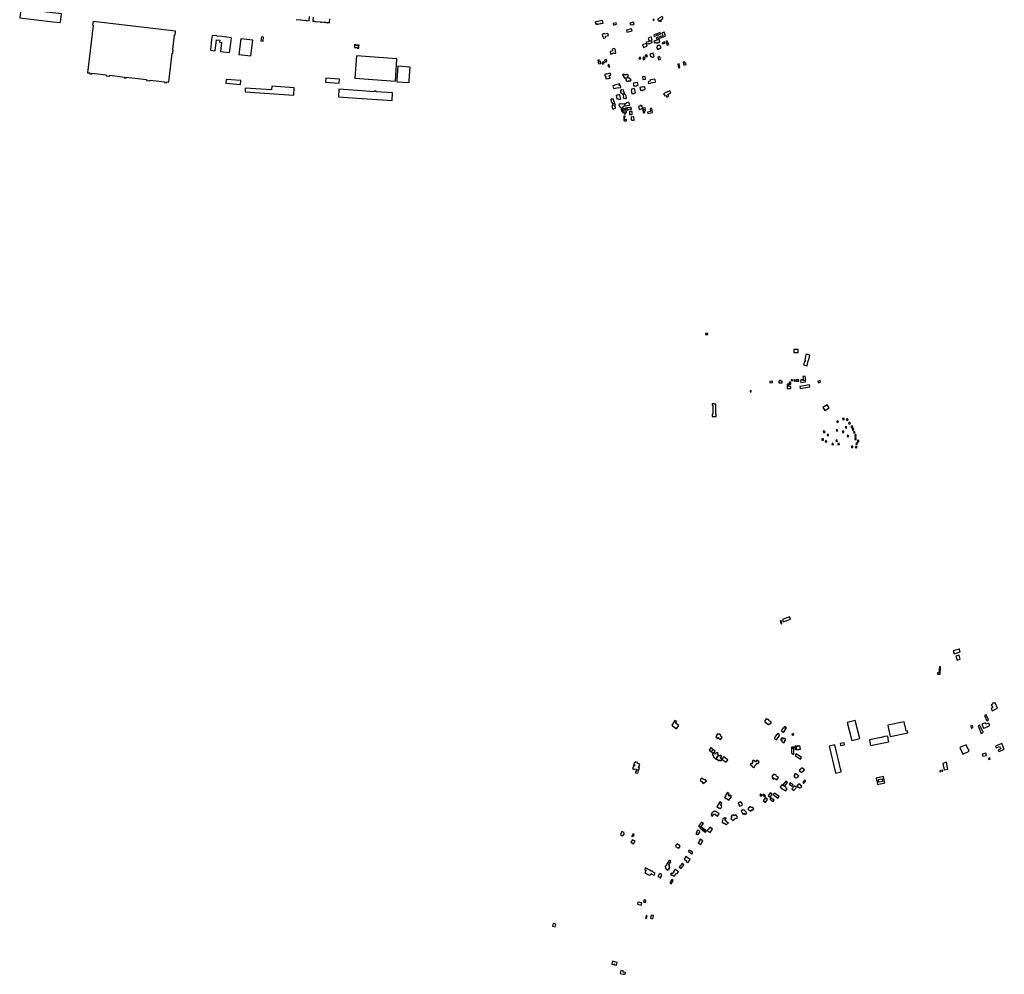
# Model space of a CAD drawing. Units: inches. Extents: x 7498630 to 7506919, y 5773938 to 5782289.
# Drawn here: x 7503693 to 7506919, y 5773938 to 5777066 of the extents above; entities that cross this region are included whole.
import ezdxf

# ---------------------------------------------------------------- set-up
doc = ezdxf.new("R2010")
doc.units = ezdxf.units.IN
doc.header["$MEASUREMENT"] = 0

msp = doc.modelspace()

# ---------------------------------------------------------------- linework, layer by layer
for points in [[(7503829.26, 5777085.15), (7503696.16, 5777100.7), (7503692.82, 5777072.17), (7503747.6, 5777065.78), (7503801.23, 5777059.52), (7503826.14, 5777056.62), (7503827.26, 5777066.67), (7503827.09, 5777066.69), (7503829.26, 5777085.15)], [(7505797.18, 5777067.99), (7505801.56, 5777070.64), (7505797.76, 5777077.02), (7505782.68, 5777068.26), (7505786.66, 5777061.52), (7505790.57, 5777063.81), (7505792.38, 5777060.79), (7505795.14, 5777062.41), (7505793.38, 5777065.45), (7505797.3, 5777067.74), (7505797.18, 5777067.99)], [(7504194.62, 5776956.76), (7504196.03, 5776968.6), (7504194.09, 5776968.84), (7504199.63, 5777016.49), (7504201.71, 5777016.26), (7504203.13, 5777028.78), (7503933.01, 5777060.18), (7503931.64, 5777047.86), (7503933.73, 5777047.63), (7503915.45, 5776892.62), (7503922.67, 5776891.71), (7503922.35, 5776888.82), (7503928.4, 5776888.09), (7503928.76, 5776891.03), (7503976.08, 5776885.32), (7503975.73, 5776882.43), (7503988.08, 5776881.02), (7503988.4, 5776884), (7504035.96, 5776878.52), (7504035.65, 5776875.65), (7504041.73, 5776875.01), (7504042.1, 5776877.82), (7504108.73, 5776870.04), (7504108.43, 5776867.14), (7504120.42, 5776865.76), (7504120.79, 5776868.6), (7504168.1, 5776862.95), (7504167.78, 5776859.96), (7504173.99, 5776859.26), (7504174.36, 5776862.18), (7504181.51, 5776861.31), (7504192.74, 5776956.96), (7504194.62, 5776956.76)], [(7505578.42, 5777058.49), (7505579.79, 5777052.54), (7505581.7, 5777052.97), (7505583.65, 5777053.41), (7505584.24, 5777050.83), (7505591.79, 5777052.56), (7505591.85, 5777052.36), (7505596.29, 5777053.37), (7505596.25, 5777053.58), (7505604, 5777055.35), (7505602.04, 5777063.88), (7505580.34, 5777058.93), (7505578.42, 5777058.49)], [(7505648.29, 5777051.2), (7505646.99, 5777056.31), (7505636.75, 5777053.76), (7505638, 5777048.66), (7505648.29, 5777051.2)], [(7505704.22, 5777058.72), (7505692.09, 5777055.42), (7505693.75, 5777049.13), (7505700.63, 5777050.92), (7505701.05, 5777049.5), (7505706.43, 5777050.87), (7505704.22, 5777058.72)], [(7505771.78, 5777064.71), (7505770.16, 5777068.53), (7505767.19, 5777067.32), (7505768.84, 5777063.49), (7505771.78, 5777064.71)], [(7504380.75, 5776958.72), (7504384.36, 5776989.37), (7504386.34, 5777007.38), (7504356.22, 5777011.02), (7504355.86, 5777010.93), (7504338.84, 5777012.86), (7504338.86, 5777013.06), (7504323.28, 5777014.88), (7504321.52, 5777001.28), (7504317.52, 5776966.39), (7504333.13, 5776964.62), (7504337.38, 5777000.67), (7504348.46, 5776999.32), (7504347.69, 5776992.71), (7504353.72, 5776992.03), (7504350.22, 5776962.28), (7504380.75, 5776958.72)], [(7504490.18, 5776996.23), (7504491.77, 5777009.13), (7504484.87, 5777009.91), (7504483.26, 5776997.04), (7504490.18, 5776996.23)], [(7505604.86, 5777006.08), (7505613.4, 5777008.18), (7505612.4, 5777012.17), (7505621.52, 5777014.45), (7505619.74, 5777021.58), (7505608.54, 5777018.78), (7505608.07, 5777020.75), (7505601.55, 5777019.18), (7505602.51, 5777015.52), (7505601.04, 5777015.16), (7505601.92, 5777011.54), (7505603.42, 5777011.9), (7505604.86, 5777006.08)], [(7505682.5, 5777025.26), (7505698.96, 5777030.31), (7505696.97, 5777036.52), (7505680.64, 5777031.46), (7505682.5, 5777025.26)], [(7505765.19, 5776998.99), (7505761.58, 5777009.76), (7505751.37, 5777006.31), (7505755, 5776995.59), (7505765.19, 5776998.99)], [(7505781.49, 5777015.13), (7505780.07, 5777020.08), (7505770.18, 5777016.55), (7505771.76, 5777011.74), (7505781.49, 5777015.13)], [(7505779.1, 5777002.34), (7505808.36, 5777012.41), (7505803.88, 5777025.04), (7505797.16, 5777022.76), (7505800.38, 5777013.9), (7505777.77, 5777006.36), (7505779.1, 5777002.34)], [(7505792.24, 5777019.27), (7505790.81, 5777023.92), (7505783.77, 5777021.42), (7505780.07, 5777020.08), (7505781.49, 5777015.13), (7505787.29, 5777017.14), (7505787.17, 5777017.45), (7505792.24, 5777019.27)], [(7504450.53, 5776947.54), (7504456.59, 5776999.17), (7504416.94, 5777003.76), (7504410.84, 5776952.21), (7504450.53, 5776947.54)], [(7504794.7, 5776983.53), (7504789.14, 5776983.94), (7504789.13, 5776983.76), (7504790.13, 5776983.7), (7504789.54, 5776975.64), (7504798.26, 5776974.99), (7504798.14, 5776973.29), (7504803.85, 5776972.87), (7504804.23, 5776978.07), (7504802.12, 5776978.23), (7504802.42, 5776982.29), (7504804.57, 5776982.13), (7504804.62, 5776982.8), (7504798.81, 5776983.23), (7504798.7, 5776981.62), (7504794.53, 5776981.93), (7504794.7, 5776983.53)], [(7505748.54, 5776979.35), (7505746.13, 5776986.92), (7505745.7, 5776988.26), (7505733.65, 5776984.38), (7505736.63, 5776975.43), (7505748.54, 5776979.35)], [(7505752.62, 5776987.15), (7505765.46, 5776991.38), (7505763.39, 5776997.33), (7505755.08, 5776994.68), (7505744.72, 5776991.35), (7505745.7, 5776988.26), (7505746.13, 5776986.92), (7505752.06, 5776988.82), (7505752.62, 5776987.15)], [(7505790.31, 5776992.24), (7505788.87, 5776996.41), (7505789.01, 5776996.66), (7505789.21, 5776997.12), (7505789.35, 5776997.6), (7505789.41, 5776998.1), (7505789.41, 5776998.6), (7505789.34, 5776999.09), (7505789.2, 5776999.57), (7505789, 5777000.02), (7505788.74, 5777000.44), (7505788.42, 5777000.83), (7505788.05, 5777001.17), (7505787.64, 5777001.45), (7505787.19, 5777001.67), (7505770.58, 5776996.39), (7505772.55, 5776990.31), (7505775.52, 5776991.28), (7505775.75, 5776991.68), (7505776.12, 5776992.02), (7505776.57, 5776992.22), (7505776.93, 5776992.28), (7505777.42, 5776992.2), (7505777.87, 5776991.98), (7505779.38, 5776992.2), (7505780.45, 5776989.1), (7505790.31, 5776992.24)], [(7505794.5, 5776974.98), (7505792.91, 5776977.66), (7505792, 5776979.19), (7505791.6, 5776979.87), (7505790.01, 5776981.27), (7505788.89, 5776981.81), (7505787.47, 5776982), (7505785.52, 5776981.74), (7505780.63, 5776978.69), (7505781.29, 5776977.63), (7505780.76, 5776975.46), (7505779.68, 5776974.82), (7505783.58, 5776968.26), (7505794.5, 5776974.98)], [(7505806.25, 5776989.38), (7505804.89, 5776993.54), (7505797.89, 5776991.02), (7505799.26, 5776986.89), (7505806.25, 5776989.38)], [(7505819.08, 5776984.74), (7505814.31, 5776996.92), (7505809.44, 5776995.17), (7505814.33, 5776982.84), (7505819.08, 5776984.74)], [(7504928.75, 5776938.26), (7504796.33, 5776947.41), (7504791.27, 5776874.18), (7504923.69, 5776865.03), (7504928.75, 5776938.26)], [(7505646.01, 5776958.08), (7505644.41, 5776964.48), (7505645.39, 5776964.77), (7505644.58, 5776967.94), (7505643.63, 5776967.73), (7505642.56, 5776971.81), (7505634.39, 5776969.71), (7505635.45, 5776965.36), (7505636.42, 5776965.56), (7505636.74, 5776964.28), (7505626.91, 5776961.74), (7505628.93, 5776953.58), (7505636.4, 5776955.53), (7505636.05, 5776956.8), (7505638.52, 5776957.47), (7505638.88, 5776956.22), (7505640.2, 5776956.56), (7505640.65, 5776955.05), (7505644.9, 5776956.13), (7505644.55, 5776957.69), (7505646.01, 5776958.08)], [(7505721.51, 5776941.73), (7505722.96, 5776937.06), (7505727.57, 5776938.5), (7505726.1, 5776943.18), (7505721.51, 5776941.73)], [(7505741.82, 5776936.56), (7505738.84, 5776944.59), (7505733.96, 5776942.77), (7505736.73, 5776934.74), (7505741.82, 5776936.56)], [(7505742.53, 5776949.96), (7505744.58, 5776944.11), (7505749.46, 5776945.8), (7505747.39, 5776951.68), (7505742.53, 5776949.96)], [(7505757.31, 5776953.36), (7505759.65, 5776945.5), (7505762.44, 5776946.33), (7505763.57, 5776942.2), (7505771.66, 5776944.56), (7505770.43, 5776948.78), (7505769.34, 5776952.39), (7505768.12, 5776956.53), (7505757.31, 5776953.36)], [(7505792.54, 5776937.03), (7505790.25, 5776945.55), (7505783.23, 5776943.71), (7505785.55, 5776935.2), (7505792.54, 5776937.03)], [(7504928.17, 5776862.85), (7504968.69, 5776860.03), (7504969.16, 5776866.85), (7504972.22, 5776911.17), (7504931.72, 5776913.95), (7504928.65, 5776869.69), (7504928.17, 5776862.85)], [(7505596.53, 5776923.26), (7505595, 5776929.96), (7505592.6, 5776929.49), (7505591.36, 5776934.6), (7505586.97, 5776933.55), (7505589.61, 5776921.56), (7505596.53, 5776923.26)], [(7505607.34, 5776922.22), (7505605.99, 5776927.72), (7505600.18, 5776925.9), (7505601.79, 5776920.49), (7505607.34, 5776922.22)], [(7505615.52, 5776935.85), (7505608.61, 5776934.07), (7505610.37, 5776927.25), (7505615.13, 5776928.48), (7505614.78, 5776929.74), (7505616.94, 5776930.3), (7505615.52, 5776935.85)], [(7505626.75, 5776912.59), (7505623.39, 5776919.96), (7505619.53, 5776918.25), (7505622.83, 5776910.84), (7505626.75, 5776912.59)], [(7505855.15, 5776909.48), (7505853.37, 5776921.48), (7505849.38, 5776920.86), (7505851.08, 5776908.88), (7505855.15, 5776909.48)], [(7505876.47, 5776918.97), (7505875.52, 5776924.27), (7505872.1, 5776923.68), (7505871.29, 5776927.78), (7505866.67, 5776926.91), (7505868.41, 5776917.52), (7505876.47, 5776918.97)], [(7505629.55, 5776884.9), (7505627.78, 5776891.33), (7505619.89, 5776889.27), (7505620.1, 5776888.41), (7505617.08, 5776887.63), (7505616.84, 5776888.47), (7505609.27, 5776886.49), (7505610.73, 5776881.27), (7505612.23, 5776881.64), (7505613.26, 5776878.12), (7505612.46, 5776877.84), (7505614.1, 5776872.14), (7505621.26, 5776873.92), (7505621.51, 5776873.13), (7505627.18, 5776874.61), (7505625.35, 5776881.06), (7505624.37, 5776880.8), (7505623.65, 5776883.29), (7505629.55, 5776884.9)], [(7505695.67, 5776867.99), (7505691.73, 5776874.76), (7505688.91, 5776873.08), (7505686.8, 5776876.52), (7505685.28, 5776875.63), (7505683.18, 5776879.13), (7505687.62, 5776881.74), (7505684.82, 5776886.52), (7505682.94, 5776885.44), (7505681.77, 5776887.24), (7505679.19, 5776885.74), (7505678.66, 5776886.42), (7505676.26, 5776885.07), (7505674.61, 5776887.57), (7505671.99, 5776886), (7505671.04, 5776887.4), (7505668.31, 5776885.71), (7505674.66, 5776875.16), (7505677.35, 5776876.7), (7505680.32, 5776871.65), (7505677.61, 5776869.86), (7505680.76, 5776864.53), (7505682.57, 5776865.65), (7505683.93, 5776863.43), (7505690.12, 5776866.88), (7505691.25, 5776865.3), (7505695.67, 5776867.99)], [(7505743.44, 5776871.6), (7505741.66, 5776880.4), (7505732.96, 5776878.72), (7505734.65, 5776869.89), (7505743.44, 5776871.6)], [(7504416.79, 5776854.43), (7504417.67, 5776867.1), (7504368.94, 5776870.52), (7504368, 5776857.77), (7504416.79, 5776854.43)], [(7504590.6, 5776818.6), (7504592.32, 5776842.82), (7504518.49, 5776848), (7504517.72, 5776836.08), (7504431.84, 5776841.91), (7504431.01, 5776829.52), (7504590.6, 5776818.6)], [(7504740.12, 5776871.28), (7504696.13, 5776874.35), (7504695.23, 5776861.58), (7504739.22, 5776858.52), (7504740.12, 5776871.28)], [(7505638.02, 5776840.45), (7505654.65, 5776844.64), (7505655, 5776843.5), (7505655.87, 5776843.71), (7505656.11, 5776842.8), (7505662.35, 5776844.46), (7505662.06, 5776845.29), (7505660.54, 5776851.35), (7505659.31, 5776851.05), (7505657.02, 5776850.51), (7505656.68, 5776851.9), (7505658.97, 5776852.46), (7505658.03, 5776856.31), (7505642.06, 5776852.26), (7505642.34, 5776851.1), (7505635.76, 5776849.43), (7505638.02, 5776840.45)], [(7505703.35, 5776857.84), (7505703.72, 5776855.98), (7505702.86, 5776855.2), (7505703.36, 5776852.65), (7505704.46, 5776852.21), (7505705.16, 5776848.63), (7505710.07, 5776849.61), (7505710.54, 5776849.29), (7505714.04, 5776849.98), (7505714.36, 5776850.44), (7505719.31, 5776851.43), (7505717.46, 5776860.61), (7505703.35, 5776857.84)], [(7505741.91, 5776838.69), (7505740.43, 5776845.88), (7505736.62, 5776845.1), (7505736.35, 5776846.43), (7505731.89, 5776845.56), (7505731.56, 5776845.06), (7505729.58, 5776844.69), (7505729, 5776844.99), (7505724.52, 5776844.12), (7505726.44, 5776834.43), (7505730.2, 5776835.2), (7505730.3, 5776835.14), (7505730.75, 5776834.92), (7505731.23, 5776834.76), (7505731.72, 5776834.67), (7505732.22, 5776834.64), (7505732.71, 5776834.69), (7505733.2, 5776834.8), (7505733.5, 5776834.9), (7505733.95, 5776835.12), (7505734.36, 5776835.4), (7505734.74, 5776835.73), (7505735.06, 5776836.11), (7505738.33, 5776836.76), (7505738.1, 5776837.86), (7505741.91, 5776838.69)], [(7505760.14, 5776868.87), (7505757.74, 5776868.4), (7505758.34, 5776865.42), (7505751.62, 5776862.87), (7505753.4, 5776856.8), (7505760.14, 5776858.09), (7505759.99, 5776859.28), (7505760, 5776859.29), (7505774.36, 5776862.05), (7505775.84, 5776864.26), (7505774.75, 5776869.84), (7505772.54, 5776871.28), (7505760.14, 5776868.87)], [(7504738.49, 5776838.2), (7504736.81, 5776813.76), (7504798.22, 5776809.5), (7504798.57, 5776809.37), (7504912.86, 5776801.48), (7504914.53, 5776826.13), (7504860.71, 5776829.86), (7504860.82, 5776831.74), (7504853.73, 5776832.21), (7504853.6, 5776830.33), (7504800.27, 5776834.04), (7504799.91, 5776833.98), (7504738.49, 5776838.2)], [(7505662.25, 5776806.29), (7505659.12, 5776820.55), (7505654.79, 5776819.61), (7505653.55, 5776820.76), (7505652.15, 5776820.45), (7505651.71, 5776818.93), (7505646.79, 5776817.85), (7505649.02, 5776807.41), (7505651.12, 5776807.88), (7505651.52, 5776806.51), (7505655.44, 5776807.36), (7505656.06, 5776804.92), (7505662.25, 5776806.29)], [(7505672.01, 5776831.69), (7505670.84, 5776836.68), (7505666, 5776835.6), (7505664.52, 5776836.96), (7505662.78, 5776836.46), (7505662.14, 5776834.85), (7505661.58, 5776834.63), (7505662.32, 5776831.18), (7505660.91, 5776829.71), (7505661.36, 5776827.71), (7505663.27, 5776826.9), (7505663.73, 5776824.89), (7505668, 5776825.79), (7505668.73, 5776822.72), (7505666.95, 5776822.26), (7505667.03, 5776821.86), (7505668.77, 5776822.28), (7505675.42, 5776823.7), (7505674.43, 5776827.89), (7505672.94, 5776827.54), (7505672.62, 5776829.01), (7505671.19, 5776829.78), (7505670.83, 5776831.33), (7505672.01, 5776831.69)], [(7505678.4, 5776817.62), (7505677.72, 5776820.57), (7505676.24, 5776820.23), (7505675.42, 5776823.7), (7505668.77, 5776822.28), (7505670.98, 5776813.02), (7505669.44, 5776811.45), (7505669.83, 5776809.79), (7505671.78, 5776808.9), (7505671.93, 5776808.46), (7505676.2, 5776809.44), (7505678.13, 5776807.9), (7505680.33, 5776808.43), (7505681.04, 5776810.5), (7505679.79, 5776816.41), (7505678.4, 5776817.62)], [(7505696.88, 5776838.73), (7505697.47, 5776835.56), (7505696.06, 5776835.29), (7505696.79, 5776831.38), (7505697.52, 5776830.84), (7505697.98, 5776828.64), (7505697.48, 5776827.86), (7505698.25, 5776823.9), (7505701.8, 5776824.59), (7505702.12, 5776824.45), (7505702.44, 5776824.31), (7505702.88, 5776824.17), (7505703.37, 5776824.03), (7505703.89, 5776824.03), (7505704.45, 5776824.11), (7505704.92, 5776824.24), (7505705.36, 5776824.44), (7505705.82, 5776824.71), (7505706.26, 5776825.08), (7505706.64, 5776825.53), (7505710.18, 5776826.23), (7505708.01, 5776837.59), (7505706.65, 5776837.34), (7505705.97, 5776840.48), (7505696.88, 5776838.73)], [(7505816.61, 5776821.03), (7505826.7, 5776826.26), (7505823.19, 5776832.83), (7505814.52, 5776828.33), (7505813.72, 5776829.61), (7505805.63, 5776825.49), (7505805.99, 5776824.79), (7505802.67, 5776822.99), (7505806.07, 5776816.31), (7505809.65, 5776818.17), (7505812.61, 5776812.44), (7505819.2, 5776815.96), (7505816.61, 5776821.03)], [(7505629.18, 5776804.36), (7505631.32, 5776794.67), (7505634.11, 5776795.28), (7505635.1, 5776790.05), (7505643.14, 5776791.81), (7505641.88, 5776797.5), (7505640.42, 5776797.18), (7505640.04, 5776798.89), (7505638.52, 5776799.89), (7505638.22, 5776801.27), (7505639.48, 5776801.55), (7505638.4, 5776806.41), (7505633.52, 5776805.34), (7505632.2, 5776806.72), (7505630.32, 5776806.27), (7505629.74, 5776804.48), (7505629.18, 5776804.36)], [(7505643.14, 5776791.81), (7505635.1, 5776790.05), (7505636.21, 5776784.92), (7505633.38, 5776784.31), (7505635.49, 5776774.54), (7505636.1, 5776774.68), (7505637.32, 5776773.3), (7505639.19, 5776773.7), (7505639.85, 5776775.54), (7505644.89, 5776776.63), (7505643.84, 5776781.48), (7505642.57, 5776781.22), (7505642.25, 5776782.68), (7505643.24, 5776784.22), (7505642.89, 5776785.88), (7505644.37, 5776786.2), (7505643.14, 5776791.81)], [(7505656.13, 5776789.27), (7505657.88, 5776781.19), (7505660.58, 5776781.73), (7505661.43, 5776777.98), (7505670.67, 5776779.98), (7505670.14, 5776782.43), (7505676.14, 5776783.81), (7505674.33, 5776790.9), (7505668.6, 5776789.58), (7505668.3, 5776791.02), (7505662.14, 5776789.58), (7505661.92, 5776790.55), (7505656.13, 5776789.27)], [(7505674.33, 5776790.9), (7505676.14, 5776783.81), (7505681.68, 5776785.08), (7505681.78, 5776784.64), (7505690.8, 5776786.75), (7505690.45, 5776788.39), (7505691.27, 5776789.25), (7505690.83, 5776791.02), (7505689.72, 5776791.39), (7505688.69, 5776795.79), (7505679.66, 5776793.67), (7505680, 5776792.21), (7505674.33, 5776790.9)], [(7505733.69, 5776776.19), (7505732, 5776784.51), (7505729.03, 5776783.89), (7505728.51, 5776786.25), (7505724.85, 5776785.49), (7505725.33, 5776783.13), (7505720.55, 5776782.13), (7505722.48, 5776772.48), (7505733.96, 5776774.83), (7505733.69, 5776776.19)], [(7505670.41, 5776766.23), (7505669.17, 5776771.97), (7505668.68, 5776774.15), (7505663.47, 5776773.02), (7505664.85, 5776766.16), (7505670.41, 5776766.23)], [(7505680.56, 5776762.01), (7505680.49, 5776766.1), (7505667.27, 5776765.95), (7505667.29, 5776761.85), (7505673.55, 5776761.92), (7505673.62, 5776758.27), (7505678.16, 5776758.32), (7505678.12, 5776761.98), (7505680.56, 5776762.01)], [(7505676.74, 5776770.8), (7505675.67, 5776775.67), (7505668.68, 5776774.15), (7505669.17, 5776771.97), (7505676.74, 5776770.8)], [(7505675.07, 5776738.61), (7505674.84, 5776744.7), (7505674.42, 5776744.69), (7505674.31, 5776747.89), (7505676.38, 5776748.01), (7505676.29, 5776750.05), (7505671.79, 5776749.98), (7505672.09, 5776744.66), (7505672.39, 5776744.66), (7505672.56, 5776736.11), (7505675.28, 5776736.14), (7505675.41, 5776734.27), (7505681.24, 5776734.49), (7505681.09, 5776738.83), (7505675.07, 5776738.61)], [(7505682.93, 5776771.71), (7505681.79, 5776776.96), (7505677.81, 5776776.14), (7505675.67, 5776775.67), (7505676.74, 5776770.8), (7505682.93, 5776771.71)], [(7505697.42, 5776772.84), (7505695.98, 5776779.03), (7505692.34, 5776778.25), (7505692.16, 5776779.11), (7505681.79, 5776776.96), (7505682.93, 5776771.71), (7505683.38, 5776769.69), (7505687.49, 5776770.59), (7505687.09, 5776772.57), (7505693.31, 5776773.86), (7505693.81, 5776772.03), (7505697.42, 5776772.84)], [(7505698.94, 5776755.68), (7505698.98, 5776765.72), (7505691.03, 5776765.75), (7505690.97, 5776755.71), (7505698.94, 5776755.68)], [(7505743.2, 5776772.7), (7505742.23, 5776777.79), (7505733.69, 5776776.19), (7505733.96, 5776774.83), (7505734.71, 5776771.15), (7505743.2, 5776772.7)], [(7505743.05, 5776767.43), (7505742.16, 5776772.34), (7505734.32, 5776770.88), (7505735.98, 5776761.29), (7505740.86, 5776762.15), (7505740.04, 5776766.85), (7505743.05, 5776767.43)], [(7505766.25, 5776762.09), (7505763.76, 5776775.82), (7505758.04, 5776774.81), (7505759.61, 5776765.88), (7505749.73, 5776763.78), (7505750.79, 5776758.97), (7505766.25, 5776762.09)], [(7505705.93, 5776737.35), (7505705.33, 5776747.61), (7505695.8, 5776747.11), (7505696.31, 5776737.73), (7505698.78, 5776737.82), (7505698.87, 5776736.89), (7505705.93, 5776737.35)], [(7505947.18, 5776035.16), (7505946.95, 5776038.89), (7505940.02, 5776038.52), (7505940.17, 5776034.9), (7505947.18, 5776035.16)], [(7506243.42, 5775975.73), (7506243.19, 5775985.57), (7506228.84, 5775985.37), (7506228.96, 5775975.53), (7506243.42, 5775975.73)], [(7506281.74, 5775967.08), (7506269.24, 5775970.46), (7506266.26, 5775959.35), (7506267.09, 5775959.15), (7506264.97, 5775951.16), (7506266.33, 5775950.81), (7506265.99, 5775945.44), (7506263.7, 5775946.07), (7506260.9, 5775935.6), (7506272.53, 5775932.5), (7506275.31, 5775942.89), (7506275.03, 5775942.97), (7506276.42, 5775948.22), (7506276.81, 5775948.12), (7506281.74, 5775967.08)], [(7506159.71, 5775876.89), (7506159.55, 5775881.27), (7506150.17, 5775881.14), (7506150.29, 5775876.68), (7506159.71, 5775876.89)], [(7506191.36, 5775876.85), (7506191.32, 5775881.55), (7506186.64, 5775881.56), (7506186.62, 5775884.07), (7506182.62, 5775884.1), (7506182.64, 5775881.57), (7506179.66, 5775881.58), (7506179.64, 5775876.79), (7506191.36, 5775876.85)], [(7506219.57, 5775871.94), (7506219.55, 5775879), (7506213.65, 5775878.96), (7506213.76, 5775871.91), (7506219.57, 5775871.94)], [(7506224.63, 5775883.28), (7506224.8, 5775886.65), (7506220.1, 5775886.77), (7506220.01, 5775883.47), (7506224.63, 5775883.28)], [(7506232.74, 5775882.61), (7506232.74, 5775884.67), (7506230.64, 5775885.9), (7506228.82, 5775884.62), (7506228.85, 5775882.54), (7506230.86, 5775881.46), (7506232.74, 5775882.61)], [(7506245.89, 5775881.78), (7506245.99, 5775886.21), (7506235.3, 5775886.35), (7506235.27, 5775881.88), (7506245.89, 5775881.78)], [(7506267.27, 5775879.88), (7506266.47, 5775884.68), (7506260.37, 5775883.88), (7506259.07, 5775883.67), (7506258.71, 5775886.62), (7506252.08, 5775885.73), (7506252.6, 5775882.5), (7506251.4, 5775882.25), (7506252.18, 5775877.45), (7506267.27, 5775879.88)], [(7506268.37, 5775885.18), (7506266.07, 5775898.48), (7506258.77, 5775897.57), (7506259.87, 5775890.17), (7506259.17, 5775890.07), (7506260.37, 5775883.88), (7506266.47, 5775884.68), (7506268.37, 5775885.18)], [(7506316.84, 5775878.17), (7506315.08, 5775883.97), (7506308.26, 5775882.04), (7506309.78, 5775876.08), (7506316.84, 5775878.17)], [(7506089.15, 5775847.29), (7506089.15, 5775850), (7506085.67, 5775850), (7506085.67, 5775847.29), (7506089.15, 5775847.29)], [(7506218.87, 5775858.19), (7506218.78, 5775863.96), (7506213.21, 5775863.88), (7506212.94, 5775872.54), (7506207.14, 5775872.46), (7506207.37, 5775858.06), (7506218.87, 5775858.19)], [(7506249.68, 5775857.6), (7506281.71, 5775863.34), (7506280.65, 5775869.65), (7506248.56, 5775864), (7506249.68, 5775857.6)], [(7505973.53, 5775773.89), (7505973.2, 5775806.19), (7505972.19, 5775806.19), (7505972.19, 5775806.77), (7505969.3, 5775806.76), (7505969.28, 5775806.22), (7505967.86, 5775806.25), (7505967.78, 5775807.58), (7505961.88, 5775807.5), (7505961.91, 5775802.66), (7505963.3, 5775802.64), (7505963.38, 5775773.86), (7505962.01, 5775773.79), (7505962.01, 5775765.92), (7505975.17, 5775765.92), (7505975.07, 5775773.89), (7505973.53, 5775773.89)], [(7506324.22, 5775795.91), (7506330.68, 5775785.59), (7506344.63, 5775794.21), (7506338.11, 5775804.5), (7506324.22, 5775795.91)], [(7506368.81, 5775749.62), (7506370.14, 5775747.34), (7506371.61, 5775748.17), (7506372.54, 5775746.72), (7506375.24, 5775748.31), (7506373.03, 5775752.09), (7506368.81, 5775749.62)], [(7506388.89, 5775759.45), (7506389.62, 5775755.16), (7506394.43, 5775755.99), (7506393.7, 5775760.27), (7506388.89, 5775759.45)], [(7506404.57, 5775752.67), (7506407.38, 5775756), (7506403.67, 5775759.2), (7506400.87, 5775755.95), (7506404.57, 5775752.67)], [(7506328.59, 5775719.32), (7506324.95, 5775716.89), (7506327.65, 5775712.85), (7506331.31, 5775715.3), (7506328.59, 5775719.32)], [(7506367.94, 5775721.21), (7506369.41, 5775720.37), (7506368.61, 5775718.9), (7506371.41, 5775717.31), (7506373.58, 5775721.1), (7506369.28, 5775723.56), (7506367.94, 5775721.21)], [(7506388.13, 5775713.27), (7506392.51, 5775713.07), (7506392.74, 5775717.91), (7506388.42, 5775718.11), (7506388.13, 5775713.27)], [(7506398.06, 5775733.32), (7506397.31, 5775730.76), (7506398.95, 5775730.27), (7506398.48, 5775728.67), (7506401.57, 5775727.74), (7506402.81, 5775731.91), (7506398.06, 5775733.32)], [(7506410.96, 5775741.22), (7506414.67, 5775743.63), (7506411.95, 5775747.74), (7506408.24, 5775745.31), (7506410.96, 5775741.22)], [(7506416.04, 5775733.04), (7506418.08, 5775728.63), (7506422.06, 5775730.48), (7506420.02, 5775734.93), (7506416.04, 5775733.04)], [(7506421.08, 5775726.18), (7506421.82, 5775724.62), (7506420.3, 5775723.9), (7506421.67, 5775720.97), (7506425.64, 5775722.85), (7506423.52, 5775727.32), (7506421.08, 5775726.18)], [(7506424.24, 5775715.45), (7506426.14, 5775710.91), (7506430.2, 5775712.63), (7506428.28, 5775717.16), (7506424.24, 5775715.45)], [(7506321.24, 5775692.95), (7506321.12, 5775688.56), (7506326, 5775688.42), (7506326.12, 5775692.8), (7506321.24, 5775692.95)], [(7506331.29, 5775683.16), (7506335.95, 5775681.58), (7506337.28, 5775685.69), (7506332.68, 5775687.25), (7506331.29, 5775683.16)], [(7506338.36, 5775707.68), (7506338.26, 5775703.35), (7506343.15, 5775703.22), (7506343.26, 5775707.55), (7506338.36, 5775707.68)], [(7506371.45, 5775683.79), (7506372.19, 5775686.36), (7506370.55, 5775686.83), (7506371.02, 5775688.45), (7506367.91, 5775689.34), (7506366.7, 5775685.17), (7506371.45, 5775683.79)], [(7506405.79, 5775705.26), (7506403.98, 5775703.25), (7506405.27, 5775702.13), (7506404.18, 5775700.84), (7506406.6, 5775698.72), (7506409.47, 5775702.02), (7506405.79, 5775705.26)], [(7506428.41, 5775705.37), (7506430.25, 5775700.81), (7506434.34, 5775702.51), (7506432.53, 5775707.02), (7506428.41, 5775705.37)], [(7506428.71, 5775695.81), (7506428.58, 5775690.87), (7506433.02, 5775690.8), (7506433.15, 5775695.69), (7506428.71, 5775695.81)], [(7506436.77, 5775686.9), (7506438.66, 5775682.33), (7506442.7, 5775683.99), (7506440.82, 5775688.56), (7506436.77, 5775686.9)], [(7506355.12, 5775678.8), (7506353.47, 5775674.75), (7506357.97, 5775672.9), (7506359.62, 5775676.93), (7506355.12, 5775678.8)], [(7506373.03, 5775677.64), (7506373.72, 5775673.32), (7506378.54, 5775674.09), (7506377.84, 5775678.41), (7506373.03, 5775677.64)], [(7506417.69, 5775668.49), (7506417.93, 5775664.09), (7506422.85, 5775664.37), (7506422.61, 5775668.71), (7506417.69, 5775668.49)], [(7506433.13, 5775669.18), (7506430.01, 5775665.37), (7506433.45, 5775662.56), (7506436.54, 5775666.34), (7506433.13, 5775669.18)], [(7506433.29, 5775680.08), (7506431.99, 5775675.34), (7506436.19, 5775674.16), (7506437.53, 5775678.88), (7506433.29, 5775680.08)], [(7506194.36, 5775093.3), (7506217.79, 5775101.54), (7506214.88, 5775109.38), (7506191.59, 5775101.15), (7506194.36, 5775093.3)], [(7506190.26, 5775088.1), (7506187.15, 5775097), (7506183.85, 5775095.85), (7506185.27, 5775091.76), (7506185.65, 5775091.89), (7506187.33, 5775087.08), (7506190.26, 5775088.1)], [(7506774.09, 5774994.59), (7506771.07, 5775004.28), (7506770.77, 5775004.18), (7506770.85, 5775003.94), (7506751.36, 5774997.83), (7506751.23, 5774998.13), (7506750.89, 5774997.99), (7506753.95, 5774988.31), (7506754.18, 5774988.38), (7506754.13, 5774988.56), (7506773.77, 5774994.63), (7506773.84, 5774994.49), (7506774.09, 5774994.59)], [(7506774.38, 5774970.96), (7506770.49, 5774983.86), (7506760.1, 5774980.5), (7506764.18, 5774967.65), (7506774.38, 5774970.96)], [(7506708.56, 5774921.54), (7506710.11, 5774946.01), (7506705.99, 5774946.28), (7506704.61, 5774926), (7506699.9, 5774926.17), (7506699.64, 5774922.19), (7506708.56, 5774921.54)], [(7506896.89, 5774810.45), (7506888.26, 5774827.61), (7506885.74, 5774826.32), (7506885.54, 5774826.66), (7506883.14, 5774827.59), (7506881.05, 5774826.56), (7506880.16, 5774823.93), (7506880.38, 5774823.58), (7506876.16, 5774821.42), (7506880.67, 5774812.2), (7506875.42, 5774809.43), (7506879.24, 5774801.58), (7506896.89, 5774810.45)], [(7506853.85, 5774785.85), (7506861.33, 5774769.11), (7506867.25, 5774771.78), (7506859.82, 5774788.6), (7506853.85, 5774785.85)], [(7505845.42, 5774766.02), (7505839.72, 5774770.09), (7505828.91, 5774754.96), (7505832.17, 5774752.63), (7505831.59, 5774751.82), (7505845.02, 5774742.23), (7505852.8, 5774753.13), (7505841.82, 5774760.98), (7505845.42, 5774766.02)], [(7506132.86, 5774767.1), (7506138.19, 5774763.3), (7506137.62, 5774762.52), (7506146.26, 5774756.41), (7506146.81, 5774757.19), (7506148.66, 5774759.81), (7506151.59, 5774757.75), (7506155.67, 5774763.53), (7506152.71, 5774765.62), (7506153.24, 5774766.36), (7506150.03, 5774768.64), (7506149.5, 5774767.89), (7506146.74, 5774769.85), (7506147.27, 5774770.6), (7506142.86, 5774773.7), (7506142.33, 5774772.96), (7506138.81, 5774775.51), (7506132.86, 5774767.1)], [(7506187.8, 5774736.26), (7506190.13, 5774734.52), (7506190.71, 5774733.54), (7506191.7, 5774732.85), (7506192.89, 5774732.68), (7506195.31, 5774730.99), (7506201.77, 5774740.1), (7506201.19, 5774740.48), (7506204.58, 5774745.38), (7506198.27, 5774749.82), (7506194.89, 5774744.99), (7506194.27, 5774745.41), (7506187.8, 5774736.26)], [(7506445.83, 5774710.6), (7506430.35, 5774769.89), (7506403.83, 5774762.97), (7506419.08, 5774703.86), (7506445.83, 5774710.6)], [(7506545.13, 5774717.15), (7506598.19, 5774728.11), (7506598.98, 5774728.34), (7506598.96, 5774728.44), (7506602.8, 5774729.22), (7506601.46, 5774735.73), (7506597.56, 5774734.92), (7506593.68, 5774753.56), (7506593.12, 5774753.47), (7506590.67, 5774765.69), (7506537.06, 5774754.63), (7506539.5, 5774742.51), (7506539.82, 5774742.58), (7506545.13, 5774717.15)], [(7506816.52, 5774747.38), (7506813.8, 5774753.67), (7506808.34, 5774751.3), (7506811.06, 5774745.12), (7506816.52, 5774747.38)], [(7506849.1, 5774731.37), (7506841.06, 5774750), (7506840.8, 5774749.84), (7506838.67, 5774754.61), (7506832.8, 5774752.03), (7506843.27, 5774727.71), (7506849.1, 5774731.37)], [(7506866.82, 5774751.55), (7506871.42, 5774753.6), (7506868.02, 5774761.28), (7506863.52, 5774759.33), (7506863.29, 5774759.76), (7506858.61, 5774757.72), (7506856.46, 5774762.46), (7506844.97, 5774757.31), (7506850.6, 5774744.38), (7506854.82, 5774746.34), (7506855.1, 5774745.9), (7506866.98, 5774751.13), (7506866.82, 5774751.55)], [(7505988.41, 5774707.67), (7505993.87, 5774715.26), (7505988.28, 5774719.21), (7505989.92, 5774721.52), (7505983.95, 5774725.73), (7505982.29, 5774723.59), (7505978.65, 5774726.05), (7505974.44, 5774720.12), (7505976.22, 5774718.84), (7505973.79, 5774715.42), (7505979.76, 5774711.22), (7505981.93, 5774714.25), (7505983.6, 5774713), (7505982.71, 5774711.76), (7505988.41, 5774707.67)], [(7506173.29, 5774724.7), (7506169.78, 5774719.75), (7506167.1, 5774715.97), (7506168.08, 5774715.28), (7506165.14, 5774711.13), (7506172.42, 5774705.97), (7506175.67, 5774710.53), (7506174.96, 5774711.03), (7506177.67, 5774714.76), (7506178.34, 5774714.26), (7506181.58, 5774718.86), (7506180.62, 5774719.54), (7506182.68, 5774722.48), (7506176.38, 5774726.97), (7506174.27, 5774724), (7506173.29, 5774724.7)], [(7506229.12, 5774723.17), (7506228.21, 5774727.02), (7506222.4, 5774725.58), (7506223.32, 5774721.74), (7506229.12, 5774723.17)], [(7506540.29, 5774700.36), (7506538.44, 5774709.44), (7506537.74, 5774712.79), (7506536.53, 5774718.87), (7506527.51, 5774716.95), (7506515.41, 5774714.47), (7506476.98, 5774706.59), (7506480.73, 5774688.17), (7506540.29, 5774700.36)], [(7506189.67, 5774713.25), (7506185.87, 5774707.89), (7506190.75, 5774704.43), (7506189.1, 5774702.11), (7506190.57, 5774701.07), (7506190.23, 5774700.57), (7506192.88, 5774698.69), (7506193.23, 5774699.18), (7506196.19, 5774697.09), (7506197.06, 5774698.34), (7506197.55, 5774697.99), (7506199.46, 5774700.65), (7506198.96, 5774701), (7506203.27, 5774707.1), (7506201.03, 5774708.69), (7506201.4, 5774709.18), (7506198.75, 5774711.04), (7506198.4, 5774710.55), (7506196.19, 5774712.12), (7506194.03, 5774709.05), (7506192.3, 5774710.28), (7506192.82, 5774711.02), (7506189.67, 5774713.25)], [(7506232.41, 5774683.57), (7506236.28, 5774684.19), (7506235.72, 5774686.68), (7506231.98, 5774686.06), (7506232.41, 5774683.57)], [(7506233.95, 5774675.01), (7506237.8, 5774675.64), (7506236.28, 5774684.19), (7506232.41, 5774683.57), (7506233.95, 5774675.01)], [(7506238.06, 5774674.11), (7506242.79, 5774674.92), (7506242.9, 5774674.32), (7506245.98, 5774674.87), (7506245.89, 5774675.45), (7506250.74, 5774676.28), (7506248.86, 5774686.34), (7506243.68, 5774685.45), (7506241.2, 5774685.03), (7506236.28, 5774684.19), (7506238.06, 5774674.11)], [(7506241.2, 5774685.03), (7506243.68, 5774685.45), (7506243.38, 5774687.23), (7506240.86, 5774686.83), (7506241.2, 5774685.03)], [(7506383.81, 5774602.27), (7506363.19, 5774689.71), (7506363.6, 5774689.85), (7506363.41, 5774690.25), (7506344.99, 5774685.87), (7506345.08, 5774685.55), (7506345.41, 5774685.64), (7506366.13, 5774598.19), (7506365.71, 5774598.05), (7506365.85, 5774597.67), (7506384.18, 5774602.02), (7506384.07, 5774602.35), (7506383.81, 5774602.27)], [(7506394.99, 5774690.3), (7506393.9, 5774696.53), (7506381.12, 5774694.08), (7506382.54, 5774687.98), (7506394.99, 5774690.3)], [(7506803.19, 5774669.1), (7506793.65, 5774689.87), (7506773.27, 5774680.84), (7506782.42, 5774659.44), (7506803.19, 5774669.1)], [(7506918.72, 5774675.94), (7506910.4, 5774694.69), (7506889.97, 5774685.52), (7506892.37, 5774679.95), (7506903.3, 5774684.98), (7506906.82, 5774676.88), (7506898.53, 5774673.08), (7506900.81, 5774667.94), (7506909.14, 5774671.79), (7506909.29, 5774671.55), (7506918.72, 5774675.94)], [(7505958.85, 5774667.29), (7505964.13, 5774674.73), (7505956.77, 5774679.94), (7505951.56, 5774672.4), (7505958.85, 5774667.29)], [(7505966.09, 5774662.21), (7505971.36, 5774669.62), (7505964.13, 5774674.73), (7505958.85, 5774667.29), (7505965.01, 5774662.97), (7505966.09, 5774662.21)], [(7505973.92, 5774643.63), (7505982.36, 5774655.79), (7505978.71, 5774658.32), (7505980.76, 5774661.3), (7505975.39, 5774665.09), (7505971.93, 5774660.23), (7505970.09, 5774659.41), (7505966.09, 5774662.21), (7505965.01, 5774662.97), (7505961.62, 5774658.08), (7505966.59, 5774654.53), (7505964.75, 5774651.96), (7505970.78, 5774647.57), (7505971.15, 5774645.64), (7505973.92, 5774643.63)], [(7505990.85, 5774637.23), (7505994.46, 5774642.33), (7505993.02, 5774643.32), (7505988.81, 5774646.28), (7505993.16, 5774652.56), (7505987.73, 5774656.38), (7505985.7, 5774653.48), (7505982.36, 5774655.79), (7505973.92, 5774643.63), (7505976.39, 5774641.81), (7505978.65, 5774641.83), (7505984.29, 5774637.73), (7505986.26, 5774640.51), (7505990.85, 5774637.23)], [(7506228.97, 5774679.35), (7506228.95, 5774682.88), (7506221.21, 5774682.83), (7506221.21, 5774679.24), (7506228.97, 5774679.35)], [(7506221.21, 5774679.24), (7506221.38, 5774663.64), (7506229.58, 5774657.92), (7506229.29, 5774679.35), (7506228.97, 5774679.35), (7506221.21, 5774679.24)], [(7506250.6, 5774643.28), (7506254.2, 5774648.54), (7506236.79, 5774660.89), (7506233.07, 5774655.56), (7506250.6, 5774643.28)], [(7506846.58, 5774660.03), (7506848.04, 5774652.89), (7506859.99, 5774655.34), (7506858.56, 5774662.48), (7506846.58, 5774660.03)], [(7505710.36, 5774634.82), (7505709.36, 5774631.53), (7505706.51, 5774632.32), (7505704.45, 5774625.05), (7505707.85, 5774624.05), (7505706.77, 5774620.33), (7505703.37, 5774621.28), (7505700.48, 5774611.12), (7505707.63, 5774609.06), (7505708.49, 5774611.95), (7505713.84, 5774610.41), (7505713.14, 5774607.95), (7505720.48, 5774605.84), (7505721.18, 5774608.28), (7505723.19, 5774615.56), (7505720.24, 5774616.35), (7505721.32, 5774620.26), (7505722.37, 5774619.96), (7505724.37, 5774627.18), (7505716.68, 5774629.41), (7505717.63, 5774632.72), (7505710.36, 5774634.82)], [(7506007.9, 5774632.9), (7506013.23, 5774640.52), (7505998.4, 5774650.85), (7505993.02, 5774643.32), (7505994.46, 5774642.33), (7506007.9, 5774632.9)], [(7506085.62, 5774625.31), (7506094.74, 5774618.87), (7506094.22, 5774618.13), (7506096.9, 5774616.24), (7506097.41, 5774616.96), (7506098.75, 5774616.01), (7506101.91, 5774620.69), (7506101.76, 5774620.8), (7506105.56, 5774626.19), (7506105.75, 5774626.06), (7506108.53, 5774629.88), (7506111.21, 5774627.96), (7506115.59, 5774634.2), (7506107.62, 5774639.82), (7506103.84, 5774634.5), (7506096.04, 5774640.04), (7506092.65, 5774635.25), (7506095.11, 5774633.56), (7506091.43, 5774628.34), (7506089.01, 5774630.09), (7506085.62, 5774625.31)], [(7506733.61, 5774610.4), (7506729.12, 5774633.69), (7506723.65, 5774632.64), (7506724.05, 5774630.74), (7506717.18, 5774629.31), (7506721.23, 5774607.95), (7506733.61, 5774610.4)], [(7506872.52, 5774642.88), (7506871.24, 5774647.3), (7506867.94, 5774646.38), (7506868.2, 5774645.38), (7506867.16, 5774645.02), (7506868.18, 5774641.64), (7506872.52, 5774642.88)], [(7505713.14, 5774607.95), (7505710.57, 5774598.88), (7505717.86, 5774596.74), (7505720.48, 5774605.84), (7505713.14, 5774607.95)], [(7506163.03, 5774594.38), (7506157.19, 5774586.11), (7506160.6, 5774583.72), (7506159.55, 5774582.25), (7506159.34, 5774581.9), (7506159.18, 5774581.46), (7506159.11, 5774580.93), (7506159.15, 5774580.42), (7506159.3, 5774579.92), (7506159.55, 5774579.46), (7506159.99, 5774578.99), (7506160.48, 5774578.67), (7506161.1, 5774578.47), (7506161.8, 5774578.45), (7506162.45, 5774578.62), (7506163.07, 5774578.99), (7506163.54, 5774579.51), (7506164.6, 5774580.94), (7506167.96, 5774578.53), (7506168.4, 5774579.15), (7506173.49, 5774575.57), (7506178.42, 5774582.61), (7506173.35, 5774586.22), (7506173.78, 5774586.84), (7506170.41, 5774589.18), (7506171.42, 5774590.69), (7506167.45, 5774593.48), (7506166.41, 5774592), (7506163.03, 5774594.38)], [(7506231.07, 5774592.77), (7506232.41, 5774591.81), (7506229.13, 5774587.15), (7506236.1, 5774582.26), (7506236.78, 5774583.23), (7506238.74, 5774581.88), (7506240.11, 5774583.83), (7506240.86, 5774583.31), (7506242.08, 5774585.02), (7506242.57, 5774584.68), (7506245.12, 5774588.33), (7506233.64, 5774596.41), (7506231.07, 5774592.77)], [(7506259.4, 5774602.71), (7506263.57, 5774607.83), (7506254.97, 5774614.77), (7506251.01, 5774609.83), (7506250.07, 5774610.62), (7506246.61, 5774606.31), (7506255.1, 5774599.47), (7506258.44, 5774603.53), (7506259.4, 5774602.71)], [(7506710.37, 5774602.87), (7506709.8, 5774605.72), (7506707.05, 5774605.22), (7506707.6, 5774602.32), (7506710.37, 5774602.87)], [(7506717.07, 5774604.14), (7506716.52, 5774607), (7506713.47, 5774606.41), (7506714.03, 5774603.54), (7506717.07, 5774604.14)], [(7505928.16, 5774569.83), (7505931.57, 5774563.9), (7505934.99, 5774565.86), (7505935.66, 5774565.47), (7505936.28, 5774566.6), (7505943.54, 5774570.77), (7505939.96, 5774577.01), (7505937.11, 5774575.38), (7505936.13, 5774575.95), (7505926.95, 5774581.28), (7505926.05, 5774579.73), (7505925.27, 5774580.18), (7505922.41, 5774575.25), (7505923.19, 5774574.8), (7505922.28, 5774573.24), (7505928.16, 5774569.83)], [(7506203.81, 5774549.81), (7506189.92, 5774559.43), (7506184, 5774551.43), (7506188.7, 5774548.05), (7506188.44, 5774547.64), (7506192.88, 5774544.58), (7506193.13, 5774544.9), (7506198.04, 5774541.49), (7506198.81, 5774542.5), (7506203.14, 5774539.59), (7506207.77, 5774545.76), (7506203.29, 5774548.93), (7506203.81, 5774549.81)], [(7506199.1, 5774555.07), (7506208.25, 5774567.01), (7506202.61, 5774571.42), (7506193.56, 5774559.51), (7506199.1, 5774555.07)], [(7506227.09, 5774558.78), (7506217.62, 5774565.74), (7506214.33, 5774561.21), (7506223.82, 5774554.24), (7506227.09, 5774558.78)], [(7506229.52, 5774540.13), (7506238.33, 5774549.78), (7506231.7, 5774555.66), (7506222.74, 5774546.14), (7506229.52, 5774540.13)], [(7506255.81, 5774554.94), (7506245.55, 5774561.96), (7506243.32, 5774558.9), (7506242.48, 5774559.5), (7506239.28, 5774555.06), (7506248.1, 5774548.96), (7506249.4, 5774550.62), (7506252.16, 5774548.66), (7506254.2, 5774551.3), (7506253.44, 5774551.82), (7506255.81, 5774554.94)], [(7506258.33, 5774567.02), (7506262.08, 5774564.1), (7506268.12, 5774571.84), (7506264.35, 5774574.76), (7506258.33, 5774567.02)], [(7506506.2, 5774576.61), (7506523.81, 5774580.32), (7506522.63, 5774586.29), (7506498.76, 5774581.39), (7506500.52, 5774572.47), (7506503.39, 5774573.02), (7506504.53, 5774567.41), (7506501.64, 5774566.78), (7506502.87, 5774560.55), (7506526.78, 5774565.35), (7506524.39, 5774577.4), (7506518.36, 5774576.1), (7506519.45, 5774570.28), (7506507.97, 5774567.94), (7506506.2, 5774576.61)], [(7506011.66, 5774533.79), (7506007.8, 5774528.3), (7506008.37, 5774527.9), (7506005.36, 5774523.66), (7506006.04, 5774523.18), (7506001.74, 5774517.13), (7506006.65, 5774513.62), (7506007.67, 5774515.06), (7506015.64, 5774509.16), (7506019.01, 5774513.88), (7506020.89, 5774512.65), (7506024.24, 5774517.53), (7506022.43, 5774518.81), (7506024.5, 5774521.71), (7506019.84, 5774525.02), (7506017.76, 5774522.1), (7506014.12, 5774524.68), (7506017.59, 5774529.61), (7506011.66, 5774533.79)], [(7506124.46, 5774525.04), (7506119.61, 5774528.49), (7506117.39, 5774525.29), (7506122.22, 5774521.82), (7506124.46, 5774525.04)], [(7506136.28, 5774522.5), (7506128.21, 5774528.19), (7506126.53, 5774525.83), (7506134.65, 5774520.05), (7506136.28, 5774522.5)], [(7506151.07, 5774518.39), (7506158.28, 5774528.41), (7506151.95, 5774533.13), (7506144.82, 5774523.22), (7506151.07, 5774518.39)], [(7506177.15, 5774515.72), (7506180.78, 5774520.34), (7506165.57, 5774531.98), (7506161.87, 5774527.19), (7506177.15, 5774515.72)], [(7505977.19, 5774487.6), (7505984.97, 5774482.14), (7505985.46, 5774482.78), (7505987.92, 5774481.03), (7505988.44, 5774481.78), (7505989.37, 5774481.07), (7505991.64, 5774484.31), (7505990.68, 5774484.95), (7505993.5, 5774488.96), (7505991.12, 5774490.83), (7505988.66, 5774492.57), (7505989.66, 5774493.95), (7505993.18, 5774498.93), (7505986.86, 5774503.4), (7505983.1, 5774498.08), (7505984.07, 5774497.4), (7505977.19, 5774487.6)], [(7506060.06, 5774496.79), (7506058.58, 5774500.5), (7506057.47, 5774500.06), (7506055.94, 5774503.84), (7506046.87, 5774500.18), (7506051.27, 5774488.89), (7506060.45, 5774492.56), (7506058.94, 5774496.33), (7506060.06, 5774496.79)], [(7506135.84, 5774501.52), (7506143.21, 5774511.45), (7506136.46, 5774516.45), (7506129.08, 5774506.55), (7506135.84, 5774501.52)], [(7506156.01, 5774508.22), (7506161.51, 5774504.35), (7506164.6, 5774508.68), (7506153.28, 5774516.75), (7506150.3, 5774512.54), (7506156.14, 5774508.41), (7506156.01, 5774508.22)], [(7505957.83, 5774459.58), (7505962.85, 5774456.04), (7505967.48, 5774462.57), (7505971.36, 5774463.28), (7505973.56, 5774461.74), (7505973.03, 5774460.97), (7505979.44, 5774456.46), (7505984.47, 5774463.58), (7505973.21, 5774471.53), (7505971.55, 5774471.22), (7505971.08, 5774471.62), (7505970.6, 5774472), (7505969.88, 5774472.48), (7505969.74, 5774472.54), (7505969.59, 5774472.55), (7505966.04, 5774471.95), (7505965.86, 5774471.89), (7505965.74, 5774471.78), (7505965.45, 5774471.43), (7505964.92, 5774470.64), (7505964.62, 5774470.05), (7505962.9, 5774469.74), (7505958.34, 5774463.27), (7505959.77, 5774462.27), (7505957.83, 5774459.58)], [(7506024.05, 5774455.39), (7506026.55, 5774451.66), (7506023.75, 5774449.8), (7506023.16, 5774448.56), (7506025.06, 5774445.69), (7506026.45, 5774445.76), (7506029.09, 5774441.79), (7506033.38, 5774444.65), (7506032.54, 5774445.92), (7506038.24, 5774449.73), (7506039.08, 5774448.46), (7506045.07, 5774452.46), (7506039.73, 5774460.46), (7506035.2, 5774457.44), (7506032.68, 5774461.19), (7506028.7, 5774458.51), (7506028.29, 5774459.1), (7506026.73, 5774459.37), (7506025, 5774458.21), (7506024.66, 5774456.68), (7506025.06, 5774456.08), (7506024.05, 5774455.39)], [(7506056.49, 5774473.75), (7506062.07, 5774462.72), (7506065.57, 5774464.51), (7506065.11, 5774465.4), (7506067.03, 5774466.39), (7506067.49, 5774465.5), (7506069.06, 5774462.35), (7506074.84, 5774465.28), (7506070.83, 5774473.22), (7506068.96, 5774472.27), (7506066.25, 5774477.62), (7506062.9, 5774475.91), (7506062.47, 5774476.77), (7506056.49, 5774473.75)], [(7506088.45, 5774472.52), (7506090.73, 5774475.73), (7506089.92, 5774476.31), (7506091.15, 5774478.05), (7506091.97, 5774477.47), (7506094.8, 5774475.47), (7506098.57, 5774480.81), (7506091.31, 5774485.92), (7506090.11, 5774484.22), (7506085.2, 5774487.67), (7506083, 5774484.57), (7506082.2, 5774485.13), (7506078.33, 5774479.69), (7506088.45, 5774472.52)], [(7505924.94, 5774421.21), (7505933.17, 5774432.27), (7505926.72, 5774437.11), (7505916.99, 5774424.1), (7505923.52, 5774419.3), (7505924.94, 5774421.21)], [(7506007.86, 5774428.77), (7506014.68, 5774433.33), (7506006.71, 5774439.04), (7506007.58, 5774440.25), (7506003.19, 5774443.37), (7506007.05, 5774448.75), (7506003.69, 5774451.13), (7506002.68, 5774449.7), (7506001.16, 5774450.72), (7505999.27, 5774448.09), (7505998.04, 5774448.94), (7505994.97, 5774444.59), (7505996.14, 5774443.71), (7505992.99, 5774439.28), (7505995.21, 5774437.69), (7505994.37, 5774436.47), (7505998.71, 5774433.42), (7505999.55, 5774434.61), (7506007.86, 5774428.77)], [(7505671.06, 5774393.69), (7505674.26, 5774399.59), (7505672.24, 5774400.79), (7505673.06, 5774402.32), (7505666.14, 5774406.19), (7505660.71, 5774396.12), (7505667.63, 5774392.18), (7505668.98, 5774394.7), (7505671.06, 5774393.69)], [(7505705.21, 5774391.4), (7505706.33, 5774393.64), (7505704.65, 5774394.65), (7505705.68, 5774396.57), (7505702.6, 5774398.4), (7505698.83, 5774391.18), (7505697.88, 5774389.36), (7505699.76, 5774388.28), (7505701.38, 5774391.33), (7505702.18, 5774390.85), (7505703.11, 5774392.44), (7505705.21, 5774391.4)], [(7505922.43, 5774406.23), (7505914.54, 5774410.96), (7505912.89, 5774408.17), (7505912.39, 5774408.47), (7505910.15, 5774404.72), (7505911.66, 5774403.85), (7505908.52, 5774398.56), (7505911.96, 5774396.52), (7505912.72, 5774397.8), (7505916.14, 5774395.73), (7505922.43, 5774406.23)], [(7505933.29, 5774415.1), (7505924.94, 5774421.21), (7505923.52, 5774419.3), (7505922.06, 5774417.33), (7505930.47, 5774411.47), (7505933.29, 5774415.1)], [(7505933.82, 5774406.72), (7505937.31, 5774412.16), (7505933.29, 5774415.1), (7505930.47, 5774411.47), (7505929.25, 5774409.91), (7505933.82, 5774406.72)], [(7505938.86, 5774403.21), (7505942.52, 5774408.22), (7505937.31, 5774412.16), (7505933.82, 5774406.72), (7505938.86, 5774403.21)], [(7505959.92, 5774409.39), (7505962.79, 5774413.41), (7505953.47, 5774419.91), (7505949.14, 5774413.88), (7505945.73, 5774408.99), (7505955.18, 5774402.52), (7505959.92, 5774409.39)], [(7505703.58, 5774365.7), (7505708.87, 5774373.92), (7505700.71, 5774379.12), (7505695.32, 5774371.02), (7505703.58, 5774365.7)], [(7505841.1, 5774357.43), (7505848.56, 5774352.37), (7505849.26, 5774353.39), (7505852.35, 5774351.31), (7505856.61, 5774357.59), (7505853.51, 5774359.71), (7505854.2, 5774360.72), (7505846.72, 5774365.77), (7505845.09, 5774363.37), (7505843.72, 5774362.85), (7505842.67, 5774361.3), (7505842.7, 5774359.82), (7505841.1, 5774357.43)], [(7505927.74, 5774370.43), (7505930.66, 5774375.76), (7505921.8, 5774380.86), (7505918.62, 5774375.3), (7505919.55, 5774374.78), (7505916.18, 5774368.62), (7505924.59, 5774363.84), (7505928.13, 5774370.14), (7505927.74, 5774370.43)], [(7505890.31, 5774342.64), (7505886.47, 5774345.24), (7505883.49, 5774340.86), (7505887.34, 5774338.2), (7505895.54, 5774332.65), (7505898.54, 5774337.05), (7505890.31, 5774342.64)], [(7505823.06, 5774287.39), (7505822.57, 5774289.6), (7505821.69, 5774290.33), (7505821.39, 5774291.73), (7505822.04, 5774292.84), (7505821.54, 5774295.34), (7505820.04, 5774295.27), (7505819.38, 5774298.18), (7505820.04, 5774299.1), (7505820.96, 5774298.55), (7505826.38, 5774306.29), (7505825.21, 5774307.13), (7505826.01, 5774308.39), (7505822.41, 5774310.97), (7505820.28, 5774310.66), (7505817.15, 5774306.09), (7505817.53, 5774305.67), (7505816.42, 5774303.89), (7505815.89, 5774304.2), (7505814.18, 5774301.74), (7505814.6, 5774301.31), (7505813.49, 5774299.61), (7505813.02, 5774299.91), (7505810.96, 5774296.77), (7505811.51, 5774293.71), (7505807.55, 5774292.9), (7505808.94, 5774285.02), (7505811.41, 5774285.36), (7505812.2, 5774281.48), (7505813.69, 5774281.64), (7505814.14, 5774279.93), (7505820.78, 5774281.14), (7505819.81, 5774286.65), (7505823.06, 5774287.39)], [(7505862.83, 5774301.46), (7505853.5, 5774289.63), (7505859.82, 5774284.63), (7505869.16, 5774296.46), (7505862.83, 5774301.46)], [(7505873.56, 5774312.93), (7505877.73, 5774309.95), (7505876.52, 5774308.24), (7505880.17, 5774305.66), (7505879.95, 5774305.36), (7505882.05, 5774303.87), (7505889.61, 5774314.21), (7505884.17, 5774318.16), (7505884.08, 5774318.05), (7505875.51, 5774324.16), (7505869.57, 5774315.79), (7505873.56, 5774312.93)], [(7505740.62, 5774270.73), (7505755.56, 5774262.81), (7505756.69, 5774264.96), (7505758.39, 5774264.04), (7505758.57, 5774264.37), (7505759.3, 5774265.73), (7505760.35, 5774265.16), (7505761.9, 5774268.08), (7505763.29, 5774267.33), (7505771.18, 5774263.07), (7505774.7, 5774269.67), (7505765.38, 5774274.59), (7505765.68, 5774275.11), (7505762.37, 5774276.87), (7505762.09, 5774276.35), (7505759.78, 5774277.57), (7505760.07, 5774278.1), (7505756.59, 5774279.96), (7505756.31, 5774279.43), (7505753.75, 5774280.8), (7505754.03, 5774281.32), (7505750.56, 5774283.18), (7505750.28, 5774282.65), (7505742.75, 5774286.73), (7505740.14, 5774281.83), (7505742.48, 5774280.6), (7505745.18, 5774279.17), (7505743.15, 5774275.33), (7505742.72, 5774275.55), (7505741.68, 5774273.58), (7505742.1, 5774273.36), (7505740.68, 5774270.85), (7505740.62, 5774270.73)], [(7505796.65, 5774265.24), (7505790.61, 5774268.45), (7505789.08, 5774265.56), (7505787.68, 5774266.31), (7505783.6, 5774258.68), (7505786.33, 5774257.22), (7505786.95, 5774257.42), (7505789.58, 5774256.01), (7505789.76, 5774255.4), (7505790.02, 5774254.64), (7505791.54, 5774253.83), (7505793.17, 5774254.5), (7505793.86, 5774255.88), (7505793.59, 5774256.7), (7505793.42, 5774257.22), (7505794.98, 5774260.05), (7505795.32, 5774259.83), (7505796.34, 5774261.72), (7505795.1, 5774262.38), (7505796.65, 5774265.24)], [(7505825.06, 5774266.62), (7505829.8, 5774262.93), (7505831.03, 5774264.49), (7505837.51, 5774259.44), (7505844.27, 5774268.08), (7505845.81, 5774266.95), (7505851.01, 5774273.7), (7505840.36, 5774281.91), (7505835.17, 5774275.18), (7505837.54, 5774273.35), (7505836.02, 5774271.37), (7505834.86, 5774272.3), (7505831.02, 5774267.36), (7505827.67, 5774269.97), (7505825.06, 5774266.62)], [(7505829.56, 5774248.39), (7505822.92, 5774237.23), (7505827.45, 5774234.56), (7505834.11, 5774245.78), (7505829.56, 5774248.39)], [(7505718.53, 5774174.66), (7505717.03, 5774167.95), (7505729.15, 5774165.17), (7505730.69, 5774171.9), (7505718.53, 5774174.66)], [(7505738.75, 5774182.58), (7505737.06, 5774175.02), (7505743, 5774173.7), (7505744.69, 5774181.25), (7505738.75, 5774182.58)], [(7505447.54, 5774093.24), (7505449.76, 5774102.46), (7505440.67, 5774104.4), (7505438.45, 5774095.37), (7505447.54, 5774093.24)], [(7505746.93, 5774120.74), (7505748.74, 5774129.48), (7505745.08, 5774130.61), (7505743.18, 5774121.87), (7505746.93, 5774120.74)], [(7505766.8, 5774120.46), (7505768.97, 5774130.33), (7505761.19, 5774132.14), (7505759.02, 5774122.35), (7505766.8, 5774120.46)], [(7505648.46, 5773967.74), (7505650.65, 5773977.14), (7505634.92, 5773980.81), (7505632.73, 5773971.41), (7505639.15, 5773969.91), (7505639.58, 5773971.66), (7505642.44, 5773971), (7505642.01, 5773969.25), (7505648.46, 5773967.74)], [(7505662.4, 5773950.88), (7505660.3, 5773941.15), (7505669.82, 5773939.09), (7505674.3, 5773938.12), (7505674.96, 5773941.11), (7505677.19, 5773940.6), (7505677.89, 5773943.53), (7505675.63, 5773944.01), (7505670.53, 5773945.13), (7505671.34, 5773948.79), (7505662.4, 5773950.88)]]:
    msp.add_lwpolyline(points, close=True)
for points in [[(7504611.84, 5777066.7), (7504611.73, 5777065.68), (7504629.1, 5777063.66), (7504629.22, 5777064.68), (7504631.7, 5777064.39), (7504631.58, 5777063.37), (7504641.07, 5777062.27), (7504642.81, 5777077.18)], [(7504654.7, 5777074.34), (7504653.7, 5777063.75), (7504653.52, 5777061.75), (7504656.6, 5777061.45), (7504659.02, 5777061.21), (7504659.51, 5777061.18), (7504659.43, 5777060.28), (7504667.9, 5777059.46), (7504667.98, 5777060.32), (7504677.4, 5777059.47), (7504677.32, 5777058.55), (7504682.11, 5777058.09), (7504682.19, 5777058.95), (7504689.62, 5777058.23), (7504695.5, 5777057.66), (7504695.42, 5777056.79), (7504700.23, 5777056.33), (7504700.31, 5777057.2), (7504705.11, 5777056.75), (7504708.1, 5777056.47), (7504708.29, 5777058.56), (7504709.31, 5777069.14)], [(7504599.02, 5777067.17), (7504609.2, 5777065.98), (7504609.31, 5777066.99)]]:
    msp.add_lwpolyline(points)

doc.saveas('drawing.dxf')
